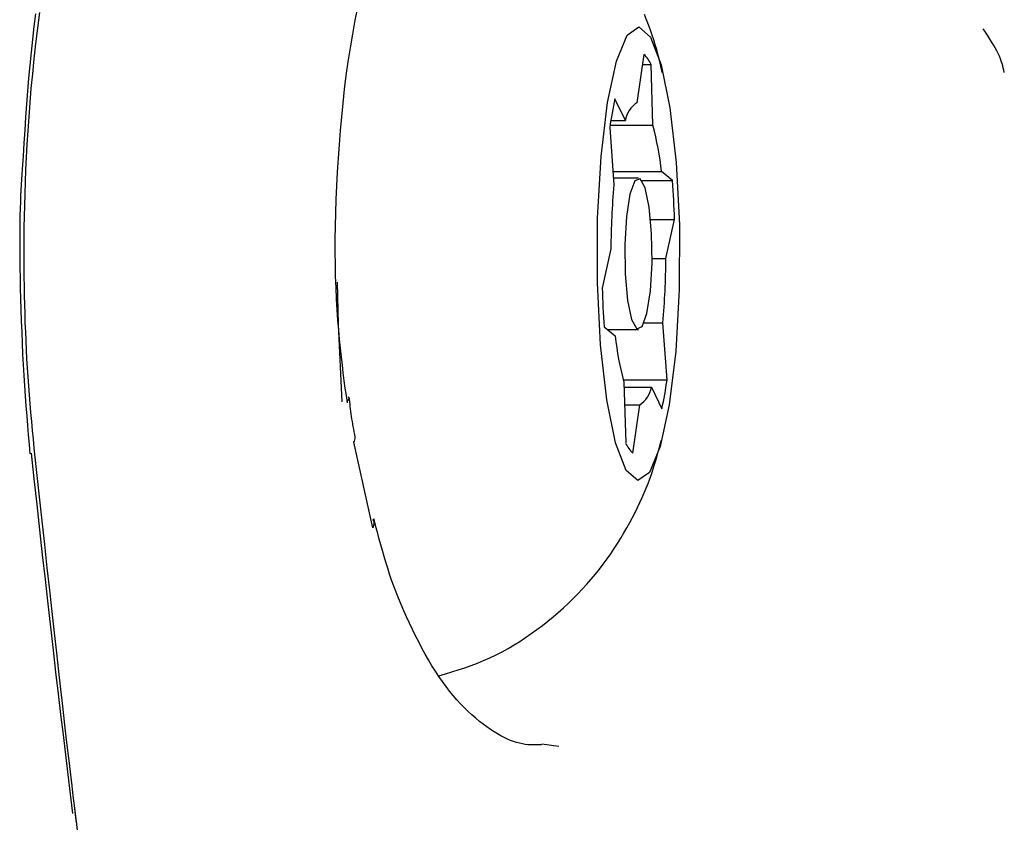
# Model space of a CAD drawing. Extents: x -3714 to 8150, y -1971 to 2344.
# Drawn here: x 2325 to 2345, y 1593 to 1609 of the extents above; entities that cross this region are included whole.
import ezdxf

# ---------------------------------------------------------------- set-up
doc = ezdxf.new("R2010")
doc.units = 0

msp = doc.modelspace()

# ---------------------------------------------------------------- linework, layer by layer
at = {"color": 7, "linetype": 'Continuous'}
for p, q in [((2337.651, 1607.924), (2337.512, 1606.966)), ((2337.622, 1607.723), (2337.792, 1607.723)), ((2337.828, 1606.518), (2337.792, 1607.723)), ((2337.282, 1606.615), (2337.073, 1607.044)), ((2336.993, 1606.615), (2337.282, 1606.615)), ((2336.971, 1606.473), (2337.053, 1605.337)), ((2336.978, 1606.518), (2337.828, 1606.518)), ((2337.034, 1605.599), (2337.999, 1605.599)), ((2337.54, 1605.47), (2337.044, 1605.47)), ((2338.219, 1605.42), (2337.999, 1605.599)), ((2337.61, 1605.42), (2338.219, 1605.42)), ((2337.783, 1604.649), (2338.258, 1604.649)), ((2338.086, 1603.873), (2338.258, 1604.649)), ((2336.993, 1604.067), (2336.821, 1603.291)), ((2337.812, 1603.873), (2338.086, 1603.873)), ((2336.86, 1602.52), (2337.081, 1602.341)), ((2337.652, 1602.603), (2338.026, 1602.603)), ((2338.108, 1601.467), (2338.026, 1602.603)), ((2336.922, 1602.47), (2337.54, 1602.47)), ((2337.238, 1601.467), (2338.108, 1601.467)), ((2337.251, 1601.422), (2337.288, 1600.217)), ((2337.254, 1601.325), (2337.798, 1601.325)), ((2337.798, 1601.325), (2338.006, 1600.896)), ((2337.265, 1600.974), (2337.567, 1600.974)), ((2337.429, 1600.017), (2337.567, 1600.974)), ((2332.268, 1598.532), (2331.894, 1600.234)), ((2332.338, 1598.537), (2332.29, 1598.71)), ((2335.626, 1594.247), (2335.963, 1594.202))]:
    msp.add_line(p, q, dxfattribs=at)
for points in [[(2331.764, 1601.013), (2331.744, 1601.158), (2331.723, 1601.305), (2331.703, 1601.453), (2331.683, 1601.606), (2331.664, 1601.763), (2331.645, 1601.926), (2331.626, 1602.095), (2331.609, 1602.273), (2331.592, 1602.46), (2331.576, 1602.656), (2331.562, 1602.86), (2331.55, 1603.073), (2331.539, 1603.295), (2331.531, 1603.524), (2331.526, 1603.761), (2331.523, 1604.005), (2331.523, 1604.257), (2331.527, 1604.515), (2331.533, 1604.778), (2331.542, 1605.045), (2331.554, 1605.316), (2331.569, 1605.589), (2331.586, 1605.863), (2331.605, 1606.138), (2331.627, 1606.412), (2331.652, 1606.686), (2331.679, 1606.959), (2331.709, 1607.232), (2331.743, 1607.506), (2331.781, 1607.779), (2331.823, 1608.053), (2331.87, 1608.328), (2331.921, 1608.603), (2331.976, 1608.879)], [(2325.576, 1608.73), (2325.544, 1608.477), (2325.514, 1608.222), (2325.486, 1607.967), (2325.46, 1607.711), (2325.437, 1607.455), (2325.415, 1607.197), (2325.396, 1606.939), (2325.377, 1606.681), (2325.36, 1606.422), (2325.344, 1606.163), (2325.328, 1605.904), (2325.312, 1605.645)], [(2325.549, 1600.114), (2325.533, 1600.29), (2325.516, 1600.466), (2325.5, 1600.643), (2325.484, 1600.819), (2325.469, 1600.996), (2325.455, 1601.173), (2325.441, 1601.35), (2325.428, 1601.528), (2325.416, 1601.706), (2325.405, 1601.885), (2325.396, 1602.064), (2325.387, 1602.243), (2325.379, 1602.423), (2325.372, 1602.603), (2325.366, 1602.784), (2325.361, 1602.964), (2325.356, 1603.145), (2325.353, 1603.327), (2325.35, 1603.511), (2325.349, 1603.697), (2325.348, 1603.888), (2325.348, 1604.083), (2325.35, 1604.284), (2325.352, 1604.491), (2325.356, 1604.706), (2325.361, 1604.928), (2325.367, 1605.157), (2325.375, 1605.394), (2325.385, 1605.637), (2325.397, 1605.888), (2325.411, 1606.146), (2325.427, 1606.411), (2325.446, 1606.684), (2325.467, 1606.962), (2325.491, 1607.247), (2325.518, 1607.538), (2325.548, 1607.835), (2325.581, 1608.137), (2325.618, 1608.445), (2325.658, 1608.757)], [(2338.013, 1607.568), (2337.993, 1607.658), (2337.972, 1607.748), (2337.95, 1607.838), (2337.927, 1607.93), (2337.903, 1608.022), (2337.876, 1608.116), (2337.847, 1608.211), (2337.816, 1608.308), (2337.782, 1608.407), (2337.744, 1608.508), (2337.703, 1608.611), (2337.659, 1608.716)], [(2344.803, 1607.567), (2344.793, 1607.61), (2344.782, 1607.653), (2344.771, 1607.697), (2344.758, 1607.742), (2344.743, 1607.788), (2344.725, 1607.836), (2344.705, 1607.886), (2344.68, 1607.939), (2344.652, 1607.994), (2344.621, 1608.052), (2344.586, 1608.113), (2344.549, 1608.175), (2344.51, 1608.238), (2344.47, 1608.303), (2344.428, 1608.368), (2344.386, 1608.433)], [(2325.312, 1605.645), (2325.305, 1605.545), (2325.298, 1605.445), (2325.291, 1605.341), (2325.285, 1605.233), (2325.279, 1605.119), (2325.273, 1604.999), (2325.269, 1604.87), (2325.265, 1604.732), (2325.263, 1604.582), (2325.261, 1604.422), (2325.26, 1604.253), (2325.26, 1604.074), (2325.262, 1603.888), (2325.264, 1603.694), (2325.267, 1603.493), (2325.272, 1603.286), (2325.277, 1603.074), (2325.284, 1602.857), (2325.291, 1602.639), (2325.3, 1602.419), (2325.309, 1602.199), (2325.319, 1601.981), (2325.331, 1601.765), (2325.343, 1601.554), (2325.356, 1601.348), (2325.37, 1601.146), (2325.384, 1600.949), (2325.399, 1600.755), (2325.415, 1600.565), (2325.431, 1600.376), (2325.447, 1600.188), (2325.463, 1600.002)], [(2331.661, 1601.035), (2331.587, 1602.565), (2331.569, 1603.404)], [(2331.76, 1601.043), (2331.766, 1601.05), (2331.772, 1601.057), (2331.778, 1601.064), (2331.783, 1601.071), (2331.788, 1601.078), (2331.792, 1601.084), (2331.795, 1601.09), (2331.798, 1601.095), (2331.799, 1601.1), (2331.799, 1601.105), (2331.798, 1601.109), (2331.797, 1601.113), (2331.795, 1601.116), (2331.793, 1601.12), (2331.791, 1601.123), (2331.788, 1601.126)], [(2331.92, 1600.332), (2331.91, 1600.385), (2331.9, 1600.437), (2331.89, 1600.489), (2331.881, 1600.541), (2331.872, 1600.593), (2331.863, 1600.644), (2331.855, 1600.695), (2331.847, 1600.745), (2331.84, 1600.794), (2331.834, 1600.843), (2331.828, 1600.892), (2331.822, 1600.94), (2331.817, 1600.987), (2331.812, 1601.034), (2331.807, 1601.082), (2331.802, 1601.129)], [(2333.582, 1595.597), (2333.71, 1595.636), (2333.838, 1595.676), (2333.966, 1595.717), (2334.093, 1595.76), (2334.219, 1595.805), (2334.345, 1595.852), (2334.469, 1595.902), (2334.592, 1595.956), (2334.714, 1596.015), (2334.835, 1596.076), (2334.954, 1596.142), (2335.072, 1596.211), (2335.188, 1596.283), (2335.302, 1596.358), (2335.415, 1596.436), (2335.526, 1596.516), (2335.635, 1596.598), (2335.742, 1596.683), (2335.848, 1596.769), (2335.951, 1596.857), (2336.052, 1596.947), (2336.151, 1597.038), (2336.247, 1597.131), (2336.34, 1597.225), (2336.431, 1597.321), (2336.519, 1597.418), (2336.604, 1597.516), (2336.687, 1597.615), (2336.767, 1597.715), (2336.844, 1597.815), (2336.919, 1597.917), (2336.991, 1598.019), (2337.06, 1598.122), (2337.127, 1598.225), (2337.192, 1598.329), (2337.254, 1598.432), (2337.313, 1598.535), (2337.37, 1598.638), (2337.424, 1598.74), (2337.476, 1598.84), (2337.525, 1598.939), (2337.572, 1599.037), (2337.616, 1599.134), (2337.657, 1599.229), (2337.696, 1599.323), (2337.733, 1599.415), (2337.767, 1599.506), (2337.798, 1599.595), (2337.828, 1599.682), (2337.855, 1599.768), (2337.881, 1599.853), (2337.905, 1599.937), (2337.928, 1600.02), (2337.95, 1600.103), (2337.972, 1600.185), (2337.993, 1600.267)], [(2325.485, 1600.015), (2325.542, 1599.506), (2325.598, 1598.999), (2325.654, 1598.496), (2325.709, 1597.999), (2325.764, 1597.509), (2325.818, 1597.03), (2325.871, 1596.562), (2325.923, 1596.108), (2325.974, 1595.669), (2326.024, 1595.243), (2326.072, 1594.83), (2326.12, 1594.426), (2326.167, 1594.03), (2326.214, 1593.64), (2326.26, 1593.253), (2326.307, 1592.869)], [(2326.388, 1592.68), (2326.367, 1592.851), (2326.345, 1593.029), (2326.323, 1593.217), (2326.299, 1593.417), (2326.273, 1593.633), (2326.246, 1593.866), (2326.216, 1594.119), (2326.184, 1594.392), (2326.15, 1594.685), (2326.114, 1594.998), (2326.076, 1595.331), (2326.036, 1595.684), (2325.994, 1596.058), (2325.95, 1596.452), (2325.904, 1596.865), (2325.856, 1597.296), (2325.807, 1597.743), (2325.757, 1598.202), (2325.706, 1598.671), (2325.654, 1599.148), (2325.602, 1599.63), (2325.549, 1600.114)], [(2332.267, 1598.702), (2332.272, 1598.694), (2332.276, 1598.687), (2332.28, 1598.679), (2332.284, 1598.671), (2332.287, 1598.663), (2332.29, 1598.654), (2332.292, 1598.645), (2332.292, 1598.635), (2332.292, 1598.624), (2332.29, 1598.612), (2332.288, 1598.6), (2332.285, 1598.587), (2332.281, 1598.574), (2332.277, 1598.56), (2332.273, 1598.546), (2332.269, 1598.533)], [(2332.269, 1598.532), (2332.269, 1598.532), (2332.269, 1598.532), (2332.269, 1598.532), (2332.269, 1598.532), (2332.269, 1598.532), (2332.269, 1598.532), (2332.269, 1598.532), (2332.269, 1598.532), (2332.269, 1598.532), (2332.269, 1598.532), (2332.269, 1598.532), (2332.269, 1598.532), (2332.268, 1598.532), (2332.268, 1598.532), (2332.268, 1598.532), (2332.268, 1598.532), (2332.268, 1598.532), (2332.268, 1598.532), (2332.268, 1598.532), (2332.268, 1598.532), (2332.268, 1598.532), (2332.268, 1598.532), (2332.268, 1598.532), (2332.268, 1598.532)], [(2335.619, 1594.228), (2335.565, 1594.227), (2335.512, 1594.227), (2335.458, 1594.227), (2335.403, 1594.229), (2335.349, 1594.233), (2335.293, 1594.239), (2335.237, 1594.248), (2335.18, 1594.26), (2335.122, 1594.275), (2335.063, 1594.295), (2335.003, 1594.318), (2334.941, 1594.345), (2334.878, 1594.375), (2334.813, 1594.41), (2334.746, 1594.448), (2334.678, 1594.49), (2334.607, 1594.536), (2334.535, 1594.585), (2334.461, 1594.639), (2334.387, 1594.696), (2334.312, 1594.757), (2334.236, 1594.823), (2334.161, 1594.891), (2334.086, 1594.964), (2334.012, 1595.041), (2333.938, 1595.121), (2333.865, 1595.206), (2333.793, 1595.294), (2333.722, 1595.387), (2333.651, 1595.484), (2333.581, 1595.585), (2333.511, 1595.691), (2333.443, 1595.8), (2333.375, 1595.914), (2333.308, 1596.031), (2333.243, 1596.15), (2333.179, 1596.272), (2333.116, 1596.395), (2333.055, 1596.519), (2332.996, 1596.643), (2332.939, 1596.767), (2332.884, 1596.891), (2332.831, 1597.014), (2332.781, 1597.136), (2332.733, 1597.258), (2332.687, 1597.379), (2332.643, 1597.499), (2332.602, 1597.618), (2332.564, 1597.735), (2332.527, 1597.852), (2332.493, 1597.967), (2332.46, 1598.082), (2332.428, 1598.196), (2332.397, 1598.31), (2332.367, 1598.424), (2332.338, 1598.537)], [(2328.485, 1575.566), (2328.355, 1576.69), (2328.223, 1577.805), (2328.091, 1578.904), (2327.959, 1579.984), (2327.829, 1581.039), (2327.701, 1582.063), (2327.577, 1583.053), (2327.457, 1584.004), (2327.342, 1584.912), (2327.233, 1585.777), (2327.129, 1586.596), (2327.031, 1587.368), (2326.94, 1588.091), (2326.856, 1588.764), (2326.779, 1589.384), (2326.709, 1589.951), (2326.646, 1590.47), (2326.589, 1590.949), (2326.537, 1591.394), (2326.489, 1591.812), (2326.443, 1592.21), (2326.4, 1592.594), (2326.357, 1592.971)]]:
    msp.add_lwpolyline(points, dxfattribs=at)
for points in [[(2337.32, 1608.306), (2337.552, 1608.47), (2337.782, 1608.269), (2337.993, 1607.719), (2338.167, 1606.866), (2338.291, 1605.779), (2338.353, 1604.544), (2338.35, 1603.264), (2338.281, 1602.04), (2338.151, 1600.973), (2337.973, 1600.149), (2337.759, 1599.634), (2337.528, 1599.471), (2337.297, 1599.672), (2337.086, 1600.221), (2336.912, 1601.074), (2336.789, 1602.161), (2336.726, 1603.396), (2336.73, 1604.676), (2336.799, 1605.9), (2336.928, 1606.967), (2337.107, 1607.791)], [(2337.613, 1602.525), (2337.708, 1602.788), (2337.778, 1603.232), (2337.811, 1603.788), (2337.803, 1604.371), (2337.755, 1604.894), (2337.674, 1605.276), (2337.573, 1605.459), (2337.467, 1605.415), (2337.371, 1605.152), (2337.302, 1604.708), (2337.268, 1604.152), (2337.276, 1603.569), (2337.324, 1603.046), (2337.405, 1602.664), (2337.506, 1602.481)]]:
    msp.add_lwpolyline(points, close=True, dxfattribs=at)
for centre, radius, start, end in [((2337.219, 1607.469), 0.627, 23.9314, 46.47), ((2345.208, 1605.294), 8.321, 167.8556, 171.8491), ((2337.8, 1606.526), 0.526, 123.1957, 170.2402), ((2332.198, 1604.998), 5.831, 5.9123, 15.1105), ((2351.772, 1604.008), 14.778, 174.8384, 179.771), ((2318.614, 1604.042), 19.653, 1.7711, 4.0214), ((2323.308, 1603.932), 14.778, 354.8384, 359.771), ((2356.465, 1603.898), 19.653, 181.7711, 184.0214), ((2342.881, 1602.942), 5.831, 185.9123, 195.1105), ((2329.872, 1602.646), 8.321, 347.8556, 351.8491), ((2337.279, 1601.414), 0.526, 303.1957, 350.2402), ((2331.786, 1600.31), 0.132, 324.6087, 9.3329), ((2337.86, 1600.471), 0.627, 203.9314, 226.47)]:
    msp.add_arc(centre, radius, start, end, dxfattribs=at)

doc.saveas('drawing.dxf')
